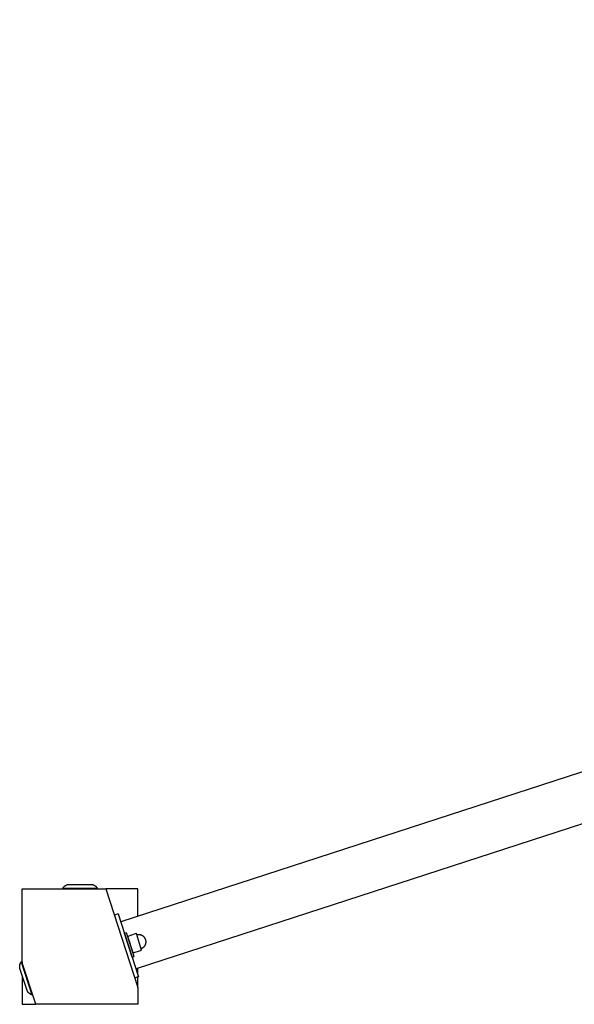
# Model space of a CAD drawing. Units: millimetres. Extents: x -3950 to 8267, y -6423 to 6420.
# Drawn here: x -73 to 599, y 1775 to 2969 of the extents above; entities that cross this region are included whole.
import ezdxf

# ---------------------------------------------------------------- set-up
doc = ezdxf.new("R2010")
doc.units = ezdxf.units.MM
doc.layers.add('ORG1028CY 2D', color=7, linetype='Continuous', true_color=0x000000)

msp = doc.modelspace()

# ---------------------------------------------------------------- linework, layer by layer
at = {"layer": 'ORG1028CY 2D', "color": 18, "lineweight": -3, "true_color": 0x000000}
for points in [[(3416.1, 2969), (49.4, 1875.1)], [(3434.7, 2911.9), (67.9, 1818)], [(-70, 1915), (31.2, 1915)], [(-70, 1825.4), (-70, 1915)], [(-14, 1920), (-14.3, 1920), (-14.5, 1919.9), (-14.8, 1919.9), (-15, 1919.8), (-15.3, 1919.8), (-15.5, 1919.7), (-15.8, 1919.6), (-16, 1919.6), (-16.2, 1919.5), (-16.5, 1919.4), (-16.7, 1919.3), (-17, 1919.2), (-17.2, 1919.1), (-17.4, 1919), (-17.7, 1918.8), (-17.9, 1918.7), (-18.1, 1918.6), (-18.4, 1918.4), (-18.6, 1918.3), (-18.8, 1918.2), (-19, 1918), (-19.2, 1917.8), (-19.4, 1917.7), (-19.6, 1917.5), (-19.8, 1917.3), (-20, 1917.1), (-20.2, 1917), (-20.3, 1916.8), (-20.5, 1916.6), (-20.7, 1916.4), (-20.8, 1916.2), (-21, 1916)], [(-21, 1916), (-21, 1915)], [(-21, 1916), (-21, 1916), (21, 1916), (21, 1916)], [(14, 1920), (14, 1920), (-14, 1920), (-14, 1920)], [(21, 1916), (20.8, 1916.2), (20.7, 1916.4), (20.5, 1916.6), (20.3, 1916.8), (20.2, 1917), (20, 1917.1), (19.8, 1917.3), (19.6, 1917.5), (19.4, 1917.7), (19.2, 1917.8), (19, 1918), (18.8, 1918.2), (18.6, 1918.3), (18.4, 1918.4), (18.1, 1918.6), (17.9, 1918.7), (17.7, 1918.8), (17.4, 1919), (17.2, 1919.1), (17, 1919.2), (16.7, 1919.3), (16.5, 1919.4), (16.2, 1919.5), (16, 1919.6), (15.8, 1919.6), (15.5, 1919.7), (15.3, 1919.8), (15, 1919.8), (14.8, 1919.9), (14.5, 1919.9), (14.3, 1920), (14, 1920)], [(21, 1915), (21, 1916)], [(31.2, 1915), (70, 1795.5)], [(70, 1915), (31.2, 1915)], [(70, 1881.8), (70, 1915)], [(46.3, 1884.6), (41.6, 1883)], [(46.3, 1884.6), (71, 1808.5)], [(56.4, 1861.6), (54, 1860.8)], [(63.3, 1832.3), (63.3, 1832.3), (54, 1860.8), (54, 1860.8)], [(65.7, 1833.1), (65.7, 1833.1), (56.4, 1861.6), (56.4, 1861.6)], [(66.9, 1860.3), (57.8, 1857.3)], [(64.3, 1837.4), (64.3, 1837.4), (57.8, 1857.3), (57.8, 1857.3)], [(68.3, 1860.7), (66.9, 1860.3)], [(74.7, 1840.8), (74.7, 1840.8), (68.3, 1860.7), (68.3, 1860.7)], [(79.6, 1853.4), (79.5, 1853.6), (79.5, 1853.8), (79.4, 1854), (79.3, 1854.1), (79.3, 1854.3), (79.2, 1854.5), (79.1, 1854.6), (79, 1854.8), (78.9, 1855), (78.8, 1855.1), (78.7, 1855.3), (78.6, 1855.4), (78.5, 1855.6), (78.4, 1855.7), (78.3, 1855.9), (78.2, 1856), (78.1, 1856.2), (77.9, 1856.3), (77.8, 1856.5), (77.6, 1856.7), (77.5, 1856.8), (77.3, 1857), (77.2, 1857.1), (77, 1857.3), (76.8, 1857.4), (76.7, 1857.5), (76.5, 1857.7), (76.3, 1857.8), (76.1, 1857.9), (75.9, 1858), (75.8, 1858.1), (75.6, 1858.2), (75.4, 1858.3), (75.2, 1858.4), (75, 1858.5), (74.8, 1858.6), (74.6, 1858.7), (74.4, 1858.8), (74.2, 1858.8), (74, 1858.9), (73.8, 1859), (73.5, 1859), (73.3, 1859.1), (73.1, 1859.1), (72.9, 1859.2), (72.7, 1859.2), (72.5, 1859.2), (72.3, 1859.2), (72, 1859.3), (71.8, 1859.3), (71.6, 1859.3), (71.4, 1859.3), (71.2, 1859.3), (71, 1859.3), (70.8, 1859.2), (70.6, 1859.2), (70.4, 1859.2), (70.2, 1859.2), (70, 1859.1), (69.8, 1859.1), (69.7, 1859.1), (69.5, 1859), (69.3, 1859), (69.1, 1858.9), (68.9, 1858.9)], [(74.1, 1842.6), (74.3, 1842.7), (74.5, 1842.8), (74.7, 1842.8), (74.9, 1842.9), (75.1, 1843), (75.3, 1843.1), (75.4, 1843.2), (75.6, 1843.3), (75.8, 1843.4), (76, 1843.5), (76.1, 1843.6), (76.3, 1843.7), (76.5, 1843.8), (76.6, 1843.9), (76.8, 1844.1), (76.9, 1844.2), (77.1, 1844.3), (77.3, 1844.5), (77.4, 1844.6), (77.6, 1844.8), (77.7, 1844.9), (77.9, 1845.1), (78, 1845.3), (78.2, 1845.4), (78.3, 1845.6), (78.4, 1845.8), (78.5, 1845.9), (78.7, 1846.1), (78.8, 1846.3), (78.9, 1846.5), (79, 1846.7), (79.1, 1846.9), (79.2, 1847.1), (79.3, 1847.3), (79.4, 1847.5), (79.5, 1847.7), (79.5, 1847.9), (79.6, 1848.1), (79.7, 1848.3), (79.7, 1848.5), (79.8, 1848.7), (79.8, 1848.9), (79.9, 1849.1), (79.9, 1849.3), (79.9, 1849.6), (80, 1849.8), (80, 1850), (80, 1850.2), (80, 1850.4), (80, 1850.6), (80, 1850.8), (80, 1851), (80, 1851.1), (80, 1851.3), (80, 1851.5), (80, 1851.7), (80, 1851.9), (79.9, 1852.1), (79.9, 1852.2), (79.9, 1852.4), (79.8, 1852.6), (79.8, 1852.8), (79.7, 1853), (79.7, 1853.1), (79.6, 1853.4)], [(64.3, 1837.4), (73.4, 1840.3)], [(73.4, 1840.3), (74.7, 1840.8)], [(63.3, 1832.3), (65.7, 1833.1)], [(-73, 1818.5), (-73, 1818.7), (-73.1, 1819), (-73.1, 1819.2), (-73.1, 1819.5), (-73.2, 1819.7), (-73.2, 1820), (-73.2, 1820.3), (-73.2, 1820.5), (-73.2, 1820.8), (-73.2, 1821), (-73.2, 1821.3), (-73.1, 1821.6), (-73.1, 1821.8), (-73.1, 1822.1), (-73, 1822.3), (-73, 1822.6), (-72.9, 1822.9), (-72.9, 1823.1), (-72.8, 1823.4), (-72.7, 1823.6), (-72.6, 1823.9), (-72.5, 1824.1), (-72.5, 1824.4), (-72.4, 1824.6), (-72.2, 1824.8), (-72.1, 1825.1), (-72, 1825.3), (-71.9, 1825.5), (-71.8, 1825.7), (-71.6, 1826), (-71.5, 1826.2), (-71.4, 1826.4)], [(-64.3, 1791.9), (-64.3, 1791.9), (-73, 1818.5), (-73, 1818.5)], [(-71.4, 1826.4), (-70.4, 1826.7)], [(-71.4, 1826.4), (-71.4, 1826.4), (-58.4, 1786.4), (-58.4, 1786.4)], [(-70.4, 1826.7), (-70.4, 1826.7), (-70.4, 1826.7), (-70.4, 1826.7), (-70.4, 1826.7), (-70.4, 1826.7), (-70.4, 1826.7), (-70.4, 1826.6), (-70.3, 1826.4), (-70, 1825.4)], [(-53.6, 1775), (-70, 1825.4)], [(70, 1811.7), (70, 1818.7)], [(-70, 1809.3), (-70, 1775)], [(71, 1808.5), (66.3, 1807)], [(70, 1795.5), (70, 1808.2)], [(-58.4, 1786.4), (-58.6, 1786.5), (-58.9, 1786.6), (-59.1, 1786.7), (-59.3, 1786.8), (-59.6, 1786.9), (-59.8, 1787), (-60, 1787.2), (-60.2, 1787.3), (-60.5, 1787.4), (-60.7, 1787.6), (-60.9, 1787.7), (-61.1, 1787.9), (-61.3, 1788), (-61.5, 1788.2), (-61.7, 1788.4), (-61.9, 1788.5), (-62.1, 1788.7), (-62.3, 1788.9), (-62.5, 1789.1), (-62.7, 1789.3), (-62.8, 1789.5), (-63, 1789.7), (-63.2, 1789.9), (-63.3, 1790.1), (-63.5, 1790.3), (-63.6, 1790.5), (-63.7, 1790.7), (-63.9, 1791), (-64, 1791.2), (-64.1, 1791.4), (-64.2, 1791.6), (-64.3, 1791.9)], [(70, 1795.5), (70, 1775)], [(-57.4, 1786.7), (-58.4, 1786.4)], [(-70, 1775), (-53.6, 1775)], [(70, 1775), (-53.6, 1775)]]:
    msp.add_lwpolyline(points, dxfattribs=at)

doc.saveas('drawing.dxf')
